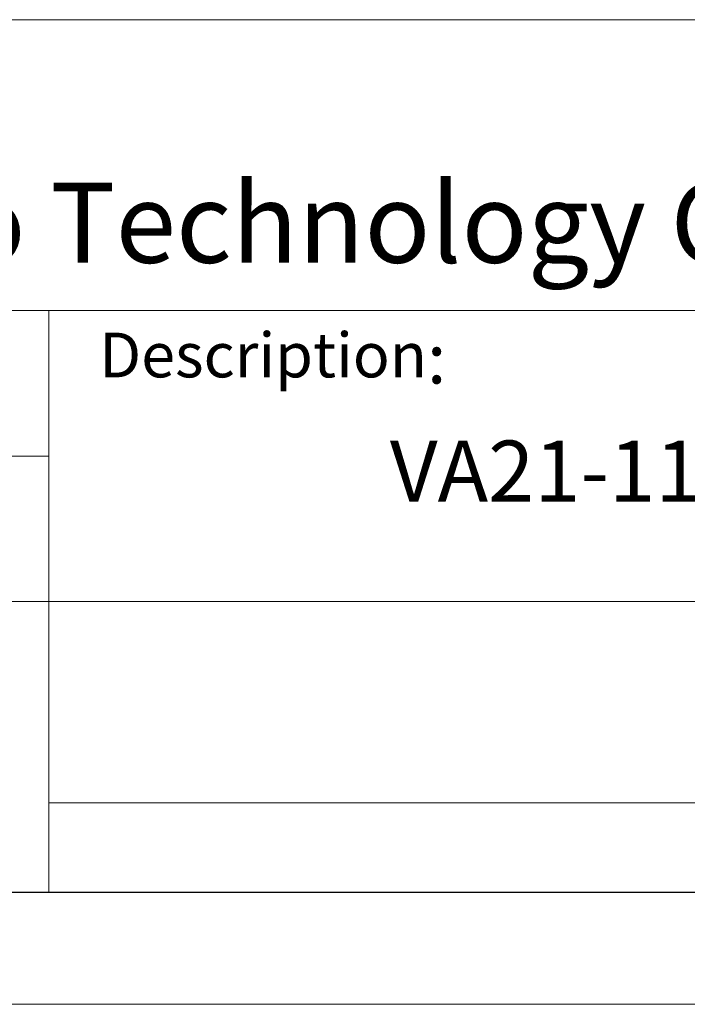
# Model space of a CAD drawing. Units: inches. Extents: x 1268 to 1803, y 1594 to 1972.
# Drawn here: x 1695 to 1749, y 1594 to 1673 of the extents above; entities that cross this region are included whole.
import ezdxf

# ---------------------------------------------------------------- set-up
doc = ezdxf.new("R2010")
doc.units = ezdxf.units.IN
doc.header["$MEASUREMENT"] = 0
for name, color, linetype, lineweight in [('A1', 7, 'Continuous', 30), ('A3', 3, 'Continuous', 18), ('A6', 1, 'Continuous', 18), ('A7', 7, 'Continuous', 25), ('标题框层', 2, 'Continuous', 18)]:
    doc.layers.add(name, color=color, linetype=linetype, lineweight=lineweight)
doc.styles.add('样式', font='txt')

# ---------------------------------------------------------------- blocks, each defined once
blk = doc.blocks.new('标题框')
at = {"layer": '标题框层'}
for p, q in [((2226.179, 733.804), (1996.879, 733.804)), ((2226.179, 707.804), (1996.879, 707.804)), ((2119.4, 707.804), (2119.4, 655.804)), ((2119.4, 694.804), (1996.879, 694.804)), ((2226.179, 681.804), (1996.879, 681.804)), ((2119.4, 663.804), (2200.179, 663.804)), ((2226.179, 655.804), (1996.879, 655.804))]:
    blk.add_line(p, q, dxfattribs=at)
at = {"layer": 'A7', "attachment_point": 1, "style": '样式'}
for s, insert, char_height, width in [('{\\farial|b0|i0|c134|p2;\\H0.91667x;Tianjin Geneuo Technology Co.,Ltd}', (2048.557, 719.226), 7.8, 204.82025), ('{\\H0.87912x;Description\\fSimHei|b0|i0|c134|p2;\\H1.1375x;:}', (2123.903, 705.836), 4.55, 157.07605)]:
    blk.add_mtext(s, dxfattribs=dict(at, insert=insert, char_height=char_height, width=width))
at = {"layer": 'A7', "style": '样式'}
for tag, p in [('2017.5.30', (2062.661, 696.73)), ('FEK41-P/T539', (2149.89, 690.741)), ('1:1', (2067.238, 684.005))]:
    blk.add_attdef(tag, p, '', height=4.55, dxfattribs=at)

msp = doc.modelspace()

# ---------------------------------------------------------------- linework, layer by layer
at = {"layer": 'A1'}
msp.add_line((1793.7076, 1602.9443), (1277.1076, 1602.9443), dxfattribs=at)
at = {"layer": 'A6'}
msp.add_line((1802.7076, 1593.9443), (1268.1076, 1593.9443), dxfattribs=at)

# ---------------------------------------------------------------- block references
at = {"layer": 'A3'}
ref = msp.add_blockref('标题框', (-209.8531, 1012.7203), dxfattribs=dict(at, xscale=0.8999999999999999, yscale=0.8999999999999999, zscale=0.8999999999999999))
ref.add_attrib('FEK41-P/T539', 'VA21-110-M-LV', (1725.0481, 1634.3868), dxfattribs={"layer": 'A7', "height": 4.9, "style": '样式'})

doc.saveas('drawing.dxf')
